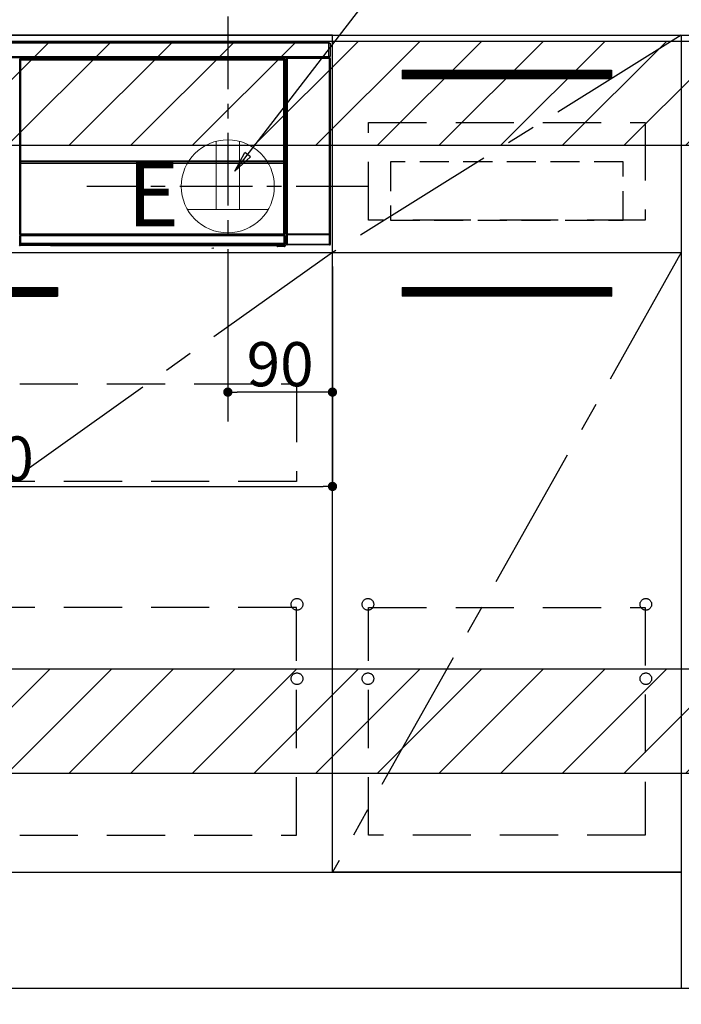
# Model space of a CAD drawing. Extents: x 27948 to 54421, y -11021 to -2151.
# Drawn here: x 44177 to 44746, y -8958 to -8111 of the extents above; entities that cross this region are included whole.
import ezdxf

# ---------------------------------------------------------------- set-up
doc = ezdxf.new("R2010")
doc.units = 0
doc.header["$LTSCALE"] = 50
doc.header["$MEASUREMENT"] = 0
doc.linetypes.add('CENTER', pattern=[2, 1.25, -0.25, 0.25, -0.25])
doc.linetypes.add('HIDDEN', pattern=[0.375, 0.25, -0.125])
doc.layers.get('0').update_dxf_attribs({"linetype": 'CONTINUOUS'})
doc.layers.get('DEFPOINTS').update_dxf_attribs({"color": 146, "linetype": 'CONTINUOUS'})
for name, color, linetype in [('111-壁仕上', 3, 'CONTINUOUS'), ('120-キャビネット（外）', 7, 'CONTINUOUS'), ('121-キャビネット（中）', 253, 'HIDDEN'), ('122-扉', 6, 'CONTINUOUS'), ('123-扉向き', 231, 'CENTER'), ('126-甲板', 2, 'CONTINUOUS'), ('150-機器', 8, 'CONTINUOUS'), ('160-文字', 254, 'CONTINUOUS'), ('166-寸法B', 11, 'CONTINUOUS'), ('180-補助', 161, 'CONTINUOUS')]:
    doc.layers.add(name, color=color, linetype=linetype)
doc.styles.add('KH001', font='txt')
doc.styles.add('ＭＳ ゴシック', font='txt', dxfattribs={"height": 10})
doc.dimstyles.new('KH1xx015', dxfattribs={"dimscale": 10, "dimtxt": 3.8, "dimasz": 0.8, "dimexe": 0.3, "dimexo": 1.2, "dimgap": 0.5, "dimtad": 3, "dimdec": 1, "dimdsep": 46, "dimlunit": 6, "dimtxsty": 'KH001', "dimblk": 'DOT', "dimcen": 1, "dimdle": 1, "dimclrd": 256, "dimclre": 256, "dimclrt": 256, "dimadec": 0, "dimazin": 0, "dimtfac": 1, "dimtdec": 1, "dimtix": 1, "dimtmove": 2, "dimatfit": 3, "dimldrblk": 'CLOSEDBLANK', "dimfxl": 1, "dimtolj": 1, "dimtzin": 0, "dimlwd": -1, "dimlwe": -1, "dimarcsym": 0})
doc.dimstyles.new('KH1xx030', dxfattribs={"dimscale": 30, "dimtxt": 2, "dimasz": 0.6, "dimexe": 0.3, "dimexo": 1.2, "dimgap": 0.5, "dimtad": 3, "dimdec": 1, "dimdsep": 46, "dimlunit": 6, "dimtxsty": 'KH001', "dimblk": 'DOT', "dimcen": 1, "dimdle": 1, "dimclrd": 256, "dimclre": 256, "dimclrt": 256, "dimadec": 0, "dimazin": 0, "dimtfac": 1, "dimtdec": 1, "dimtix": 1, "dimtmove": 2, "dimatfit": 3, "dimldrblk": 'CLOSEDBLANK', "dimfxl": 1, "dimtolj": 1, "dimtzin": 0, "dimlwd": -1, "dimlwe": -1, "dimarcsym": 0})

# ---------------------------------------------------------------- blocks, each defined once
blk = doc.blocks.new('_Dot')
at = {"color": 0, "linetype": 'ByBlock', "lineweight": -2}
blk.add_line((-0.5, 0), (-1, 0), dxfattribs=at)
at = {"color": 0, "linetype": 'ByBlock', "const_width": 0.5}
blk.add_lwpolyline([(-0.25, 0, 1), (0.25, 0, 1)], format="xyb", close=True, dxfattribs=at)
blk = doc.blocks.new('*D161')
at = {"layer": '166-寸法B', "transparency": 16777216}
for p, q in [((43677.31, -8980.29), (43677.31, -9463.29)), ((46115.31, -8980.29), (46115.31, -9463.29)), ((46097.31, -9454.29), (43695.31, -9454.29))]:
    blk.add_line(p, q, dxfattribs=at)
at = {"layer": 'DEFPOINTS', "color": 0, "transparency": 16777216}
for p in [(43677.31, -8944.29), (46115.31, -8944.29), (43677.31, -9454.29)]:
    blk.add_point(p, dxfattribs=at)
at = {"layer": '166-寸法B', "transparency": 16777216, "xscale": 18, "yscale": 18, "zscale": 18, "rotation": 180}
blk.add_blockref('_Dot', (43677.31, -9454.29), dxfattribs=at)
at = {"layer": '166-寸法B', "transparency": 16777216, "xscale": 18, "yscale": 18, "zscale": 18}
blk.add_blockref('_Dot', (46115.31, -9454.29), dxfattribs=at)
at = {"layer": '166-寸法B', "transparency": 16777216, "insert": (44896.31, -9405.49), "char_height": 60, "attachment_point": 5, "style": 'KH001'}
blk.add_mtext('\\A1;2,438', dxfattribs=at)
blk = doc.blocks.new('_ClosedBlank')
at = {"color": 0, "linetype": 'ByBlock', "lineweight": -2}
for p, q in [((-1, 0.167), (0, 0)), ((-1, 0.167), (-1, -0.167)), ((0, 0), (-1, -0.167))]:
    blk.add_line(p, q, dxfattribs=at)
blk = doc.blocks.new('*D184')
at = {"layer": 'DEFPOINTS', "transparency": 16777216}
for p, q in [((44356.31, -8323.29), (44356.31, -8434.26)), ((44446.31, -8323.29), (44446.31, -8434.26)), ((44438.31, -8431.26), (44364.31, -8431.26))]:
    blk.add_line(p, q, dxfattribs=at)
at = {"layer": 'DEFPOINTS', "color": 0, "transparency": 16777216}
for p in [(44356.31, -8311.29), (44446.31, -8311.29), (44356.31, -8431.26)]:
    blk.add_point(p, dxfattribs=at)
at = {"layer": 'DEFPOINTS', "transparency": 16777216, "xscale": 8, "yscale": 8, "zscale": 8, "rotation": 180}
blk.add_blockref('_Dot', (44356.31, -8431.26), dxfattribs=at)
at = {"layer": 'DEFPOINTS', "transparency": 16777216, "xscale": 8, "yscale": 8, "zscale": 8}
blk.add_blockref('_Dot', (44446.31, -8431.26), dxfattribs=at)
at = {"layer": 'DEFPOINTS', "transparency": 16777216, "insert": (44401.31, -8407.26), "char_height": 38, "attachment_point": 5, "style": 'KH001'}
blk.add_mtext('\\A1;90', dxfattribs=at)
blk = doc.blocks.new('*D185')
at = {"layer": 'DEFPOINTS', "transparency": 16777216}
for p, q in [((43846.31, -8323.29), (43846.31, -8515.37)), ((44446.31, -8323.29), (44446.31, -8515.37)), ((43854.31, -8512.37), (44438.31, -8512.37))]:
    blk.add_line(p, q, dxfattribs=at)
at = {"layer": 'DEFPOINTS', "color": 0, "transparency": 16777216}
for p in [(43846.31, -8311.29), (44446.31, -8311.29), (44446.31, -8512.37)]:
    blk.add_point(p, dxfattribs=at)
at = {"layer": 'DEFPOINTS', "transparency": 16777216, "xscale": 8, "yscale": 8, "zscale": 8, "rotation": 180}
blk.add_blockref('_Dot', (43846.31, -8512.37), dxfattribs=at)
at = {"layer": 'DEFPOINTS', "transparency": 16777216, "xscale": 8, "yscale": 8, "zscale": 8}
blk.add_blockref('_Dot', (44446.31, -8512.37), dxfattribs=at)
at = {"layer": 'DEFPOINTS', "transparency": 16777216, "insert": (44146.31, -8488.37), "char_height": 38, "attachment_point": 5, "style": 'KH001'}
blk.add_mtext('\\A1;600', dxfattribs=at)
blk = doc.blocks.new('HT-F6S_S')
at = {"layer": '150-機器', "color": 13, "linetype": 'Continuous'}
for p, q in [((-296.8, -45.78), (296.8, -45.78)), ((296.8, -46.88), (-296.8, -46.88)), ((296.8, -45.78), (296.8, -46.88)), ((296.8, -46.88), (296.8, -46.98)), ((296.8, -46.98), (296.9, -46.98)), ((296.9, -58.28), (296.9, -46.98)), ((296.9, -46.98), (298, -46.98)), ((298, -46.98), (298, -58.28)), ((-296.8, -58.38), (296.8, -58.38)), ((296.9, -58.28), (296.8, -58.28)), ((296.8, -58.28), (296.8, -58.38)), ((296.8, -58.38), (296.8, -59.48)), ((298, -58.28), (296.9, -58.28)), ((297.14, -58.28), (297.14, -59.56)), ((297.31, -59.54), (297.31, -58.28)), ((297.37, -58.28), (297.37, -59.48)), ((296.8, -59.48), (-296.8, -59.48)), ((31.09, -61.19), (30.86, -60.96)), ((31.09, -152.19), (31.09, -61.19)), ((31.09, -61.19), (31.17, -61.19)), ((31.17, -61.27), (31.17, -211.5)), ((31.29, -61.39), (31.17, -61.27)), ((31.29, -147.43), (31.29, -61.39)), ((31.29, -61.39), (31.79, -61.39)), ((31.36, -60.46), (31.59, -60.69)), ((31.36, -60.46), (258.74, -60.46)), ((31.59, -60.69), (258.51, -60.69)), ((31.59, -60.69), (31.59, -60.77)), ((31.67, -60.77), (31.79, -60.89)), ((258.43, -60.77), (31.67, -60.77)), ((31.79, -61.39), (31.79, -60.89)), ((31.79, -60.89), (258.31, -60.89)), ((258.31, -61.39), (31.79, -61.39)), ((31.79, -61.39), (31.79, -147.43)), ((258.31, -60.89), (258.43, -60.77)), ((258.31, -61.39), (258.31, -60.89)), ((258.31, -147.43), (258.31, -61.39)), ((258.31, -61.39), (258.81, -61.39)), ((258.51, -60.69), (258.74, -60.46)), ((258.51, -60.69), (258.51, -60.77)), ((258.93, -61.27), (258.81, -61.39)), ((258.81, -61.39), (258.81, -147.43)), ((259.01, -61.19), (258.93, -61.19)), ((258.93, -61.27), (258.93, -75.9)), ((259.24, -60.96), (259.01, -61.19)), ((259.01, -61.19), (259.01, -73.91)), ((259.16, -74.06), (259.16, -67.6)), ((260.33, -67.6), (259.16, -67.6)), ((259.24, -62.01), (259.17, -62.08)), ((259.17, -62.08), (259.17, -66.48)), ((260.33, -63.7), (259.17, -63.7)), ((259.17, -65.1), (260.33, -65.1)), ((260.33, -66.3), (259.17, -66.3)), ((259.17, -66.48), (259.27, -66.59)), ((259.17, -67.1), (259.27, -67)), ((259.17, -67.1), (260.33, -67.1)), ((259.24, -60.96), (259.24, -62.01)), ((259.27, -67), (259.27, -66.59)), ((260.33, -66.9), (259.27, -66.9)), ((259.27, -67), (260.33, -67)), ((260.5, -60.14), (260.33, -59.98)), ((260.33, -59.98), (260.33, -90.43)), ((260.5, -210.75), (260.5, -60.14)), ((260.5, -60.14), (261, -60.14)), ((260.83, -59.48), (260.92, -59.56)), ((260.92, -59.48), (260.92, -59.56)), ((260.92, -59.56), (261, -59.64)), ((261, -59.64), (261, -60.14)), ((261, -59.64), (297.5, -59.64)), ((261, -60.14), (261, -210.75)), ((297.5, -60.14), (261, -60.14)), ((261.42, -59.57), (261.42, -59.48)), ((261.42, -59.57), (261.92, -59.57)), ((261.92, -59.57), (261.92, -59.48)), ((262.42, -59.56), (262.41, -59.48)), ((262.42, -59.56), (262.42, -59.48)), ((263.25, -59.53), (263.15, -59.48)), ((265.75, -59.53), (263.25, -59.53)), ((265.75, -59.48), (265.75, -59.53)), ((272.75, -59.53), (272.75, -59.48)), ((275.25, -59.53), (272.75, -59.53)), ((275.35, -59.48), (275.25, -59.53)), ((283.83, -59.49), (284.06, -59.6)), ((285.06, -59.61), (285.09, -59.61)), ((286.09, -59.6), (286.2, -59.55)), ((286.2, -59.48), (286.2, -59.55)), ((290.2, -59.55), (290.2, -59.48)), ((290.2, -59.55), (290.31, -59.6)), ((291.31, -59.61), (291.34, -59.61)), ((292.34, -59.6), (292.57, -59.49)), ((295.37, -59.48), (295.45, -59.57)), ((295.45, -59.57), (295.45, -59.48)), ((295.45, -59.57), (296.15, -59.57)), ((296.15, -59.57), (296.15, -59.48)), ((297.31, -59.54), (297.37, -59.48)), ((297.67, -59.48), (297.37, -59.48)), ((297.5, -59.64), (297.67, -59.48)), ((297.5, -60.14), (297.5, -59.64)), ((297.5, -210.75), (297.5, -60.14)), ((297.5, -60.14), (298, -60.14)), ((298.17, -59.98), (298, -60.14)), ((298, -60.14), (298, -210.75)), ((298.17, -219.91), (298.17, -59.98)), ((259.01, -73.91), (258.93, -73.91)), ((259.16, -74.57), (258.93, -74.57)), ((258.93, -74.59), (259.16, -74.59)), ((259.1, -76.07), (258.93, -75.9)), ((259.01, -73.91), (259.16, -74.06)), ((259.1, -76.07), (259.1, -94.33)), ((260.33, -76.07), (259.1, -76.07)), ((259.16, -74.07), (259.16, -74.06)), ((259.16, -74.07), (259.66, -74.07)), ((259.17, -74.56), (259.16, -74.57)), ((259.16, -74.57), (259.16, -74.57)), ((259.16, -75.59), (259.16, -74.57)), ((259.16, -75.59), (259.66, -75.59)), ((259.2, -74.53), (259.17, -74.56)), ((259.25, -74.48), (259.2, -74.53)), ((259.31, -74.42), (259.25, -74.48)), ((259.38, -74.34), (259.31, -74.42)), ((259.47, -74.26), (259.38, -74.34)), ((259.56, -74.16), (259.47, -74.26)), ((259.66, -74.07), (259.56, -74.16)), ((259.66, -74.07), (259.66, -75.59)), ((259.66, -75.59), (259.66, -76.07)), ((259.66, -75.59), (260.33, -75.59)), ((258.93, -94.5), (259.1, -94.33)), ((258.93, -94.5), (258.93, -211)), ((260.33, -95.81), (258.93, -95.81)), ((258.93, -95.83), (260.33, -95.83)), ((258.93, -96.49), (259.01, -96.49)), ((259.16, -96.34), (259.01, -96.49)), ((259.01, -96.49), (259.01, -152.19)), ((259.1, -94.33), (260.33, -94.33)), ((259.16, -96.34), (259.16, -96.33)), ((260.33, -96.33), (259.16, -96.33)), ((259.16, -218.3), (259.16, -96.34)), ((260.33, -95.82), (260.33, -94.33)), ((31.09, -211.54), (31.09, -152.19)), ((31.09, -152.19), (31.17, -152.19)), ((31.29, -148.01), (31.29, -147.43)), ((31.79, -147.43), (31.29, -147.43)), ((31.79, -148.01), (31.29, -148.01)), ((31.34, -150.27), (31.31, -149.01)), ((31.31, -149.01), (31.31, -149.01)), ((31.84, -150.27), (31.34, -150.27)), ((31.34, -211.33), (31.34, -150.27)), ((31.79, -147.43), (31.79, -148.01)), ((31.79, -148.01), (258.31, -148.01)), ((31.81, -148.67), (31.81, -148.51)), ((31.81, -148.51), (258.29, -148.51)), ((31.81, -148.51), (31.81, -148.51)), ((258.29, -148.51), (31.81, -148.51)), ((31.81, -148.67), (31.84, -149.93)), ((258.29, -148.67), (31.81, -148.67)), ((31.84, -149.93), (31.84, -150.27)), ((31.84, -149.93), (258.27, -149.93)), ((258.27, -150.27), (31.84, -150.27)), ((31.84, -150.27), (31.84, -210.83)), ((258.27, -149.93), (258.29, -148.67)), ((258.27, -149.93), (258.27, -150.27)), ((258.27, -210.83), (258.27, -150.27)), ((258.76, -150.27), (258.27, -150.27)), ((258.29, -148.67), (258.29, -148.51)), ((258.29, -148.51), (258.29, -148.51)), ((258.31, -148.01), (258.31, -147.43)), ((258.81, -147.43), (258.31, -147.43)), ((258.81, -148.01), (258.31, -148.01)), ((258.79, -149.01), (258.76, -150.27)), ((258.76, -150.27), (258.76, -210.83)), ((258.79, -149.01), (258.79, -149.01)), ((258.81, -147.43), (258.81, -148.01)), ((258.93, -152.19), (259.01, -152.19)), ((259.01, -152.19), (259.01, -211.54)), ((260.33, -170.46), (260.33, -219.91)), ((31.59, -211.54), (31.09, -211.54)), ((31.34, -211.33), (31.17, -211.5)), ((258.43, -211.5), (31.17, -211.5)), ((31.34, -211.33), (31.35, -211.32)), ((258.27, -211.33), (31.34, -211.33)), ((31.35, -211.32), (31.38, -211.29)), ((31.38, -211.29), (31.42, -211.25)), ((31.42, -211.25), (31.48, -211.18)), ((31.48, -211.18), (31.56, -211.11)), ((31.56, -211.11), (31.65, -211.02)), ((31.59, -211.5), (31.59, -211.54)), ((31.59, -211.54), (258.51, -211.54)), ((31.65, -211.02), (31.74, -210.93)), ((31.74, -210.93), (31.84, -210.83)), ((31.84, -210.83), (258.27, -210.83)), ((258.27, -210.83), (258.76, -210.83)), ((258.27, -211.33), (258.27, -210.83)), ((258.43, -211.5), (258.27, -211.33)), ((258.51, -211.54), (258.51, -211.49)), ((259.01, -211.54), (258.51, -211.54)), ((258.76, -210.83), (258.93, -211)), ((260.44, -210.81), (260.5, -210.75)), ((260.5, -210.75), (261, -210.75)), ((261, -211.25), (260.94, -211.31)), ((260.94, -211.31), (297.56, -211.31)), ((261, -210.75), (297.5, -210.75)), ((261, -211.25), (261, -210.75)), ((297.5, -211.25), (261, -211.25)), ((297.5, -210.75), (297.5, -211.25)), ((297.5, -210.75), (298, -210.75)), ((297.56, -211.31), (297.5, -211.25)), ((298, -210.75), (298.06, -210.81)), ((30.84, -220.49), (31.2, -220.13)), ((31.15, -212.54), (31.11, -212.54)), ((31.15, -219.32), (31.15, -212.54)), ((31.65, -212.54), (31.15, -212.54)), ((31.2, -219.37), (31.15, -219.32)), ((31.2, -220.13), (31.2, -219.37)), ((31.2, -219.37), (31.7, -219.37)), ((31.2, -220.13), (31.7, -220.13)), ((31.61, -212.04), (31.65, -212.04)), ((31.65, -212.04), (31.65, -212.54)), ((31.65, -212.04), (258.45, -212.04)), ((31.65, -212.54), (31.65, -218.83)), ((258.45, -212.54), (31.65, -212.54)), ((31.66, -218.83), (31.65, -218.83)), ((31.66, -218.83), (31.7, -218.87)), ((31.66, -218.83), (258.44, -218.83)), ((31.7, -219.37), (31.7, -218.87)), ((31.7, -218.87), (258.4, -218.87)), ((258.4, -219.37), (31.7, -219.37)), ((31.7, -219.37), (31.7, -220.13)), ((31.7, -220.13), (258.4, -220.13)), ((31.7, -220.63), (31.7, -220.13)), ((258.4, -218.87), (258.44, -218.83)), ((258.4, -219.37), (258.4, -218.87)), ((258.4, -220.13), (258.4, -219.37)), ((258.4, -219.37), (258.9, -219.37)), ((258.4, -220.13), (258.9, -220.13)), ((258.4, -220.63), (258.4, -220.13)), ((258.45, -218.83), (258.44, -218.83)), ((258.45, -212.04), (258.45, -212.54)), ((258.45, -212.04), (258.49, -212.04)), ((258.45, -218.83), (258.45, -212.54)), ((258.95, -212.54), (258.45, -212.54)), ((258.95, -219.32), (258.9, -219.37)), ((258.9, -219.37), (258.9, -220.13)), ((258.9, -220.13), (259.23, -220.46)), ((258.95, -212.54), (258.95, -219.32)), ((258.99, -212.54), (258.95, -212.54)), ((259.16, -218.3), (260.33, -218.3)), ((259.17, -218.8), (259.27, -218.9)), ((260.33, -218.8), (259.17, -218.8)), ((259.27, -221.3), (259.27, -218.9)), ((260.33, -218.9), (259.27, -218.9)), ((260.33, -219.91), (260.43, -219.82)), ((260.93, -211.81), (260.43, -211.81)), ((260.43, -219.82), (260.43, -211.81)), ((260.93, -219.82), (260.43, -219.82)), ((297.57, -211.81), (260.93, -211.81)), ((260.93, -211.81), (260.93, -219.82)), ((260.93, -219.82), (260.93, -220.32)), ((260.93, -219.82), (297.57, -219.82)), ((298.07, -211.81), (297.57, -211.81)), ((297.57, -219.82), (297.57, -211.81)), ((297.57, -220.32), (297.57, -219.82)), ((298.07, -219.82), (297.57, -219.82)), ((298.07, -211.81), (298.07, -219.82)), ((298.07, -219.82), (298.17, -219.91)), ((31.7, -220.63), (31.34, -220.99)), ((57.4, -220.99), (31.34, -220.99)), ((258.4, -220.63), (31.7, -220.63)), ((57.4, -220.99), (57.4, -221)), ((57.4, -221), (252.27, -221)), ((74.03, -220.71), (74.02, -220.94)), ((74.02, -220.94), (231.88, -220.94)), ((231.87, -220.71), (74.03, -220.71)), ((196.31, -223.11), (198.05, -222.92)), ((231.88, -220.94), (231.87, -220.71)), ((252.27, -221.3), (252.27, -220.96)), ((252.77, -221.3), (252.27, -221.3)), ((252.77, -220.95), (258.72, -220.95)), ((252.77, -220.95), (252.77, -221.3)), ((252.77, -221.3), (252.77, -221.8)), ((252.77, -221.3), (258.73, -221.3)), ((258.73, -221.8), (252.77, -221.8)), ((258.72, -220.95), (258.4, -220.63)), ((258.72, -220.95), (258.73, -220.95)), ((258.73, -221.3), (258.73, -220.95)), ((258.73, -221.8), (258.73, -221.3)), ((259.23, -221.3), (258.73, -221.3)), ((258.77, -221.8), (258.73, -221.8)), ((259.23, -220.46), (259.23, -221.3)), ((259.23, -221.3), (259.27, -221.3)), ((260.93, -220.32), (260.83, -220.41)), ((297.67, -220.41), (260.83, -220.41)), ((297.57, -220.32), (260.93, -220.32)), ((297.67, -220.41), (297.57, -220.32))]:
    blk.add_line(p, q, dxfattribs=at)
for points in [[(31.36, -60.46), (31.3, -60.47), (31.24, -60.48), (31.18, -60.5), (31.12, -60.52), (31.07, -60.56), (31.02, -60.6), (30.98, -60.64), (30.94, -60.69), (30.91, -60.75), (30.89, -60.81), (30.87, -60.87), (30.86, -60.93), (30.86, -60.96)], [(31.67, -60.77), (31.61, -60.77), (31.55, -60.78), (31.49, -60.8), (31.43, -60.83), (31.38, -60.86), (31.33, -60.9), (31.29, -60.95), (31.25, -61), (31.22, -61.05), (31.19, -61.11), (31.18, -61.17), (31.17, -61.23), (31.17, -61.27)], [(258.93, -61.27), (258.93, -61.21), (258.92, -61.15), (258.9, -61.09), (258.87, -61.03), (258.84, -60.98), (258.8, -60.93), (258.75, -60.89), (258.7, -60.85), (258.65, -60.82), (258.59, -60.79), (258.53, -60.78), (258.47, -60.77), (258.43, -60.77)], [(259.24, -60.96), (259.23, -60.9), (259.22, -60.84), (259.2, -60.78), (259.18, -60.72), (259.14, -60.67), (259.1, -60.62), (259.06, -60.58), (259.01, -60.54), (258.95, -60.51), (258.89, -60.49), (258.83, -60.47), (258.77, -60.46), (258.74, -60.46)], [(259.17, -67.1), (259.17, -67.11), (259.17, -67.12), (259.16, -67.14), (259.16, -67.17), (259.16, -67.2), (259.16, -67.24), (259.16, -67.29), (259.16, -67.34), (259.16, -67.4), (259.16, -67.45), (259.16, -67.51), (259.16, -67.58), (259.16, -67.6)], [(260.83, -59.48), (260.77, -59.49), (260.71, -59.5), (260.65, -59.52), (260.59, -59.54), (260.54, -59.58), (260.49, -59.62), (260.45, -59.66), (260.41, -59.71), (260.38, -59.77), (260.36, -59.82), (260.34, -59.88), (260.34, -59.95), (260.33, -59.98)], [(265.75, -59.53), (265.78, -59.54), (265.86, -59.54), (265.99, -59.54), (266.18, -59.55), (266.41, -59.55), (266.69, -59.55), (267.01, -59.56), (267.36, -59.56), (267.74, -59.56), (268.15, -59.56), (268.57, -59.56), (269, -59.56), (269.44, -59.56), (269.87, -59.56), (270.3, -59.56), (270.71, -59.56), (271.09, -59.56), (271.45, -59.56), (271.77, -59.55), (272.05, -59.55), (272.29, -59.55), (272.49, -59.55), (272.63, -59.54), (272.71, -59.54), (272.75, -59.53), (272.75, -59.53)], [(283.83, -59.49), (283.82, -59.49), (283.8, -59.49), (283.76, -59.49), (283.7, -59.49), (283.63, -59.48), (283.55, -59.48), (283.46, -59.48), (283.36, -59.48), (283.25, -59.48), (283.13, -59.48), (283.01, -59.48), (282.89, -59.48), (282.83, -59.48)], [(284.06, -59.6), (284.07, -59.6), (284.1, -59.61), (284.14, -59.61), (284.19, -59.61), (284.26, -59.61), (284.34, -59.61), (284.43, -59.61), (284.53, -59.61), (284.64, -59.61), (284.76, -59.61), (284.88, -59.61), (285.01, -59.61), (285.06, -59.61)], [(285.09, -59.61), (285.22, -59.61), (285.34, -59.61), (285.46, -59.61), (285.57, -59.61), (285.68, -59.61), (285.78, -59.61), (285.86, -59.61), (285.94, -59.61), (286, -59.61), (286.04, -59.61), (286.08, -59.61), (286.09, -59.6), (286.09, -59.6)], [(286.2, -59.55), (286.21, -59.55), (286.25, -59.56), (286.33, -59.56), (286.43, -59.56), (286.56, -59.56), (286.71, -59.56), (286.89, -59.56), (287.09, -59.57), (287.31, -59.57), (287.54, -59.57), (287.78, -59.57), (288.02, -59.57), (288.27, -59.57), (288.52, -59.57), (288.77, -59.57), (289, -59.57), (289.22, -59.57), (289.43, -59.56), (289.62, -59.56), (289.78, -59.56), (289.92, -59.56), (290.04, -59.56), (290.12, -59.56), (290.17, -59.55), (290.2, -59.55), (290.2, -59.55)], [(290.31, -59.6), (290.32, -59.6), (290.34, -59.61), (290.38, -59.61), (290.44, -59.61), (290.5, -59.61), (290.59, -59.61), (290.68, -59.61), (290.78, -59.61), (290.89, -59.61), (291.01, -59.61), (291.13, -59.61), (291.25, -59.61), (291.31, -59.61)], [(291.34, -59.61), (291.46, -59.61), (291.59, -59.61), (291.71, -59.61), (291.82, -59.61), (291.92, -59.61), (292.02, -59.61), (292.11, -59.61), (292.18, -59.61), (292.24, -59.61), (292.29, -59.61), (292.32, -59.61), (292.34, -59.6), (292.34, -59.6)], [(293.57, -59.48), (293.44, -59.48), (293.32, -59.48), (293.2, -59.48), (293.09, -59.48), (292.98, -59.48), (292.89, -59.48), (292.8, -59.48), (292.73, -59.49), (292.66, -59.49), (292.62, -59.49), (292.59, -59.49), (292.57, -59.49), (292.57, -59.49)], [(296.15, -59.57), (296.27, -59.57), (296.39, -59.57), (296.51, -59.57), (296.63, -59.57), (296.73, -59.57), (296.83, -59.57), (296.91, -59.57), (296.99, -59.56), (297.05, -59.56), (297.09, -59.56), (297.13, -59.56), (297.14, -59.56)], [(297.14, -59.56), (297.31, -59.54)], [(298.17, -59.98), (298.16, -59.92), (298.15, -59.86), (298.13, -59.8), (298.1, -59.74), (298.07, -59.69), (298.03, -59.64), (297.99, -59.6), (297.94, -59.56), (297.88, -59.53), (297.82, -59.51), (297.76, -59.49), (297.7, -59.48), (297.67, -59.48)], [(258.93, -74.49), (258.98, -74.45), (259.03, -74.41), (259.06, -74.36), (259.1, -74.3), (259.12, -74.25), (259.14, -74.19), (259.16, -74.13), (259.16, -74.07)], [(259.16, -96.33), (259.15, -96.27), (259.14, -96.21), (259.12, -96.15), (259.1, -96.09), (259.06, -96.04), (259.02, -95.99), (258.98, -95.95), (258.93, -95.91)], [(31.29, -148.01), (31.29, -148.13), (31.29, -148.26), (31.29, -148.37), (31.29, -148.49), (31.29, -148.59), (31.3, -148.69), (31.3, -148.78), (31.3, -148.85), (31.3, -148.91), (31.3, -148.96), (31.31, -148.99), (31.31, -149.01), (31.31, -149.01)], [(31.79, -148.01), (31.79, -148.07), (31.79, -148.13), (31.79, -148.19), (31.79, -148.25), (31.79, -148.3), (31.8, -148.35), (31.8, -148.39), (31.8, -148.43), (31.8, -148.46), (31.8, -148.48), (31.81, -148.5), (31.81, -148.51), (31.81, -148.51)], [(258.29, -148.51), (258.29, -148.5), (258.3, -148.49), (258.3, -148.47), (258.3, -148.44), (258.3, -148.41), (258.3, -148.37), (258.3, -148.32), (258.31, -148.27), (258.31, -148.22), (258.31, -148.16), (258.31, -148.1), (258.31, -148.04), (258.31, -148.01)], [(258.79, -149.01), (258.79, -149), (258.8, -148.97), (258.8, -148.93), (258.8, -148.88), (258.8, -148.81), (258.8, -148.73), (258.8, -148.64), (258.81, -148.53), (258.81, -148.42), (258.81, -148.31), (258.81, -148.19), (258.81, -148.06), (258.81, -148.01)], [(31.09, -211.54), (31.09, -211.66), (31.09, -211.79), (31.1, -211.91), (31.1, -212.02), (31.1, -212.12), (31.1, -212.22), (31.1, -212.31), (31.1, -212.38), (31.1, -212.44), (31.11, -212.49), (31.11, -212.52), (31.11, -212.54), (31.11, -212.54)], [(31.59, -211.54), (31.59, -211.6), (31.59, -211.66), (31.6, -211.72), (31.6, -211.78), (31.6, -211.83), (31.6, -211.88), (31.6, -211.92), (31.6, -211.96), (31.6, -211.99), (31.61, -212.01), (31.61, -212.03), (31.61, -212.04), (31.61, -212.04)], [(258.43, -211.5), (258.49, -211.5), (258.55, -211.48), (258.61, -211.47), (258.67, -211.44), (258.72, -211.41), (258.77, -211.37), (258.81, -211.32), (258.85, -211.27), (258.88, -211.22), (258.91, -211.16), (258.92, -211.1), (258.93, -211.04), (258.93, -211)], [(258.49, -212.04), (258.49, -212.04), (258.49, -212.02), (258.49, -212), (258.5, -211.98), (258.5, -211.95), (258.5, -211.91), (258.5, -211.86), (258.5, -211.81), (258.5, -211.76), (258.51, -211.7), (258.51, -211.64), (258.51, -211.58), (258.51, -211.54)], [(258.99, -212.54), (258.99, -212.53), (258.99, -212.51), (258.99, -212.47), (259, -212.42), (259, -212.35), (259, -212.27), (259, -212.18), (259, -212.08), (259, -211.97), (259, -211.85), (259.01, -211.73), (259.01, -211.61), (259.01, -211.54)], [(260.44, -210.81), (260.44, -210.82), (260.44, -210.84), (260.44, -210.88), (260.44, -210.93), (260.43, -211), (260.43, -211.08), (260.43, -211.17), (260.43, -211.27), (260.43, -211.38), (260.43, -211.5), (260.43, -211.62), (260.43, -211.75), (260.43, -211.81)], [(260.94, -211.31), (260.94, -211.31), (260.94, -211.32), (260.94, -211.34), (260.94, -211.37), (260.93, -211.4), (260.93, -211.44), (260.93, -211.49), (260.93, -211.54), (260.93, -211.6), (260.93, -211.65), (260.93, -211.71), (260.93, -211.78), (260.93, -211.81)], [(297.57, -211.81), (297.57, -211.74), (297.57, -211.68), (297.57, -211.62), (297.57, -211.57), (297.57, -211.51), (297.57, -211.47), (297.57, -211.42), (297.56, -211.39), (297.56, -211.36), (297.56, -211.33), (297.56, -211.32), (297.56, -211.31), (297.56, -211.31)], [(298.07, -211.81), (298.07, -211.68), (298.07, -211.56), (298.07, -211.44), (298.07, -211.33), (298.07, -211.22), (298.07, -211.13), (298.07, -211.04), (298.06, -210.97), (298.06, -210.91), (298.06, -210.86), (298.06, -210.83), (298.06, -210.81), (298.06, -210.81)], [(31.65, -218.83), (31.59, -218.84), (31.53, -218.85), (31.47, -218.87), (31.41, -218.9), (31.36, -218.93), (31.31, -218.97), (31.27, -219.01), (31.23, -219.06), (31.2, -219.12), (31.18, -219.18), (31.16, -219.24), (31.15, -219.3), (31.15, -219.32)], [(258.95, -219.32), (258.94, -219.26), (258.93, -219.2), (258.91, -219.14), (258.88, -219.09), (258.85, -219.04), (258.81, -218.99), (258.76, -218.95), (258.71, -218.91), (258.66, -218.88), (258.6, -218.86), (258.54, -218.84), (258.47, -218.83), (258.45, -218.83)], [(259.16, -218.3), (259.16, -218.36), (259.16, -218.42), (259.16, -218.48), (259.16, -218.54), (259.16, -218.59), (259.16, -218.64), (259.16, -218.68), (259.16, -218.72), (259.16, -218.75), (259.17, -218.77), (259.17, -218.79), (259.17, -218.8), (259.17, -218.8)], [(260.33, -219.91), (260.34, -219.98), (260.35, -220.04), (260.37, -220.1), (260.4, -220.15), (260.43, -220.21), (260.47, -220.25), (260.51, -220.3), (260.56, -220.33), (260.62, -220.36), (260.68, -220.39), (260.74, -220.4), (260.8, -220.41), (260.83, -220.41)], [(297.67, -220.41), (297.73, -220.41), (297.79, -220.4), (297.85, -220.38), (297.91, -220.35), (297.96, -220.32), (298.01, -220.28), (298.05, -220.23), (298.09, -220.18), (298.12, -220.13), (298.14, -220.07), (298.16, -220.01), (298.16, -219.95), (298.17, -219.91)], [(30.84, -220.49), (30.84, -220.55), (30.85, -220.62), (30.87, -220.67), (30.9, -220.73), (30.93, -220.78), (30.97, -220.83), (31.02, -220.88), (31.07, -220.91), (31.12, -220.94), (31.18, -220.97), (31.24, -220.98), (31.3, -220.99), (31.34, -220.99)], [(252.77, -220.95), (252.71, -220.95), (252.65, -220.95), (252.59, -220.95), (252.53, -220.95), (252.48, -220.95), (252.43, -220.95), (252.39, -220.95), (252.35, -220.95), (252.32, -220.95), (252.3, -220.95), (252.28, -220.95), (252.27, -220.96), (252.27, -220.96)], [(258.73, -220.95), (258.79, -220.94), (258.85, -220.93), (258.91, -220.91), (258.97, -220.88), (259.02, -220.85), (259.07, -220.81), (259.11, -220.76), (259.15, -220.71), (259.18, -220.66), (259.2, -220.6), (259.22, -220.54), (259.23, -220.48), (259.23, -220.46)], [(258.77, -221.8), (258.83, -221.8), (258.89, -221.78), (258.95, -221.77), (259.01, -221.74), (259.06, -221.71), (259.11, -221.67), (259.16, -221.62), (259.19, -221.57), (259.22, -221.52), (259.25, -221.46), (259.26, -221.4), (259.27, -221.34), (259.27, -221.3)]]:
    blk.add_lwpolyline(points, dxfattribs=at)
for centre, radius, start, end in [((31.59, -61.19), 0.5, 90.02082, 179.97961), ((31.79, -61.39), 0.5, 90.02082, 179.97961), ((258.31, -61.39), 0.5, 0.02325, 89.97761), ((258.51, -61.19), 0.5, 0.01839, 89.98246), ((261, -60.14), 0.5, 90.00759, 179.99113), ((261.29, -44.94), 14.63, 268.52497, 270.48381), ((262.05, -45.24), 14.33, 269.50017, 271.49959), ((297.5, -60.14), 0.5, 0.00693, 89.99435), ((258.51, -73.91), 0.5, 328.23386, 359.98596), ((259.66, -75.59), 0.5, 180, 252.77268), ((258.51, -96.49), 0.5, 0.01404, 31.76614), ((31.81, -149.01), 0.5, 90.02125, 179.98003), ((31.81, -149.01), 0.5, 90.01935, 179.98022), ((31.75, -149.11), 0.452, 82.4823, 167.0985), ((31.78, -150.37), 0.452, 82.48137, 167.09943), ((258.32, -150.37), 0.452, 12.90287, 97.51754), ((258.29, -149.01), 0.5, 0.01797, 89.97862), ((258.29, -149.01), 0.5, 0.01796, 89.98033), ((258.35, -149.11), 0.452, 12.89521, 97.52199), ((258.26, -210.83), 0.5, 270.02111, 359.97719), ((260.94, -210.81), 0.5, 180.00349, 269.9931), ((261, -210.75), 0.5, 180.00717, 269.99454), ((297.5, -210.75), 0.5, 270, 359.99477), ((297.56, -210.81), 0.5, 270.00886, 359.99114), ((31.61, -212.54), 0.5, 90.00622, 180.00338), ((31.65, -212.54), 0.5, 90.00601, 180.0036), ((31.7, -219.37), 0.5, 90.01911, 179.98025), ((31.7, -220.13), 0.5, 180.02146, 269.97918), ((258.4, -219.37), 0.5, 0.02281, 89.9789), ((258.4, -220.13), 0.5, 270.02282, 359.97547), ((258.45, -212.54), 0.5, 0, 90), ((258.49, -212.54), 0.5, 0, 90), ((260.93, -219.82), 0.5, 180.0096, 269.99211), ((297.57, -219.82), 0.5, 270.00595, 359.99234), ((252.77, -221.3), 0.5, 180, 270), ((258.73, -221.3), 0.5, 270, 0.00742)]:
    blk.add_arc(centre, radius, start, end, dxfattribs=at)
blk = doc.blocks.new('*D192')
at = {"layer": '166-寸法B', "transparency": 16777216}
for p, q in [((43677.31, -8980.29), (43677.31, -9598.29)), ((46118.31, -8980.29), (46118.31, -9598.29)), ((46100.31, -9589.29), (43695.31, -9589.29))]:
    blk.add_line(p, q, dxfattribs=at)
at = {"layer": 'DEFPOINTS', "color": 0, "transparency": 16777216}
for p in [(43677.31, -8944.29), (46118.31, -8944.29), (43677.31, -9589.29)]:
    blk.add_point(p, dxfattribs=at)
at = {"layer": '166-寸法B', "transparency": 16777216, "xscale": 18, "yscale": 18, "zscale": 18, "rotation": 180}
blk.add_blockref('_Dot', (43677.31, -9589.29), dxfattribs=at)
at = {"layer": '166-寸法B', "transparency": 16777216, "xscale": 18, "yscale": 18, "zscale": 18}
blk.add_blockref('_Dot', (46118.31, -9589.29), dxfattribs=at)
at = {"layer": '166-寸法B', "transparency": 16777216, "insert": (44897.81, -9540.49), "char_height": 60, "attachment_point": 5, "style": 'KH001'}
blk.add_mtext('\\A1;2,441', dxfattribs=at)
blk = doc.blocks.new('*D196')
at = {"layer": '166-寸法B', "transparency": 16777216}
for p, q in [((43677.31, -8980.29), (43677.31, -9193.29)), ((44971.31, -8980.29), (44971.31, -9193.29)), ((43695.31, -9184.29), (44953.31, -9184.29))]:
    blk.add_line(p, q, dxfattribs=at)
at = {"layer": 'DEFPOINTS', "color": 0, "transparency": 16777216}
for p in [(43677.31, -8944.29), (44971.31, -8944.29), (44971.31, -9184.29)]:
    blk.add_point(p, dxfattribs=at)
at = {"layer": '166-寸法B', "transparency": 16777216, "xscale": 18, "yscale": 18, "zscale": 18, "rotation": 180}
blk.add_blockref('_Dot', (43677.31, -9184.29), dxfattribs=at)
at = {"layer": '166-寸法B', "transparency": 16777216, "xscale": 18, "yscale": 18, "zscale": 18}
blk.add_blockref('_Dot', (44971.31, -9184.29), dxfattribs=at)
at = {"layer": '166-寸法B', "transparency": 16777216, "insert": (44324.31, -9135.49), "char_height": 60, "attachment_point": 5, "style": 'KH001'}
blk.add_mtext('\\A1;1,294', dxfattribs=at)
blk = doc.blocks.new('ｺﾝｾﾝﾄ 展開用')
at = {"layer": '160-文字', "color": 4, "linetype": 'Continuous', "lineweight": 20}
for p, q in [((-20, 34.64), (-20, -34.64)), ((38.73, 10), (-20, 10)), ((38.73, -10), (-20, -10))]:
    blk.add_line(p, q, dxfattribs=at)
blk.add_circle((0, 0), 40, dxfattribs=at)

msp = doc.modelspace()

# ---------------------------------------------------------------- hatches: boundary and pattern name
at = {"layer": '122-扉'}
h = msp.add_hatch(dxfattribs=at)
h.set_pattern_fill('ANSI31', color=256, style=0)
h.set_pattern_definition([(45, (-136744.27403, -13198.74937), (-0.08838834765, 0.08838834765), [])])
h.paths.add_polyline_path([(44506.31, -8154.29), (44686.31, -8154.29), (44686.31, -8161.79), (44506.31, -8161.79)])
edge = h.paths.add_edge_path()
edge.add_line((44506.31, -8161.79), (44836.72, -8161.79))
h = msp.add_hatch(dxfattribs=at)
h.set_pattern_fill('ANSI31', color=256, style=0)
h.set_pattern_definition([(45, (-137317.77403, -13378.24936), (-0.08838834765, 0.08838834765), [])])
h.paths.add_polyline_path([(43932.81, -8341.29), (44209.81, -8341.29), (44209.81, -8348.79), (43932.81, -8348.79)])
h = msp.add_hatch(dxfattribs=at)
h.set_pattern_fill('ANSI31', color=256, style=0)
h.set_pattern_definition([(45, (-136744.27403, -13385.74936), (-0.08838834765, 0.08838834765), [])])
h.paths.add_polyline_path([(44506.31, -8341.29), (44686.31, -8341.29), (44686.31, -8348.79), (44506.31, -8348.79)])
edge = h.paths.add_edge_path()
edge.add_line((44506.31, -8348.79), (44836.72, -8348.79))
at = {"layer": '180-補助'}
h = msp.add_hatch(dxfattribs=at)
h.set_pattern_fill('ANSI31', color=13, scale=300, style=0)
h.set_pattern_definition([(45, (-198514.825, 6468.603), (-26.5165043, 26.5165043), [])])
h.paths.add_polyline_path([(43677.31, -8129.29), (46115.31, -8129.29), (46115.31, -8219.29), (43677.31, -8219.29)])
h = msp.add_hatch(dxfattribs=at)
h.set_pattern_fill('ANSI31', color=13, scale=300, style=0)
h.set_pattern_definition([(45, (-198514.825, 5928.603), (-26.5165043, 26.5165043), [])])
h.paths.add_polyline_path([(43677.31, -8669.29), (46115.31, -8669.29), (46115.31, -8759.29), (43677.31, -8759.29)])

# ---------------------------------------------------------------- linework, layer by layer
at = {"layer": '111-壁仕上', "ltscale": 2}
msp.add_line((46701.62, -8944.29), (43677.31, -8944.29), dxfattribs=at)
at = {"layer": '120-キャビネット（外）', "color": 6}
for points in [[(44446.31, -8124.29), (43696.31, -8124.29), (43696.31, -8844.29), (44446.31, -8844.29)], [(44746.31, -8844.29), (44446.31, -8844.29), (44446.31, -8124.29), (44746.31, -8124.29)], [(44446.31, -8311.29), (44746.31, -8311.29), (44746.31, -8844.29), (44446.31, -8844.29)], [(43677.31, -8844.29), (44746.31, -8844.29), (44746.31, -8944.29), (43677.31, -8944.29)]]:
    msp.add_lwpolyline(points, close=True, dxfattribs=at)
at = {"layer": '121-キャビネット（中）', "color": 13, "ltscale": 4}
for points in [[(44477.31, -8199.29), (44715.31, -8199.29), (44715.31, -8283.29), (44477.31, -8283.29)], [(43727.31, -8424.29), (44415.31, -8424.29), (44415.31, -8508.29), (43727.31, -8508.29)], [(44415.31, -8616.39), (43727.31, -8616.39), (43727.31, -8812.39), (44415.31, -8812.39)], [(44477.31, -8616.39), (44715.31, -8616.39), (44715.31, -8812.39), (44477.31, -8812.39)]]:
    msp.add_lwpolyline(points, close=True, dxfattribs=at)
at = {"layer": '121-キャビネット（中）', "color": 13, "ltscale": 2}
msp.add_lwpolyline([(44496.31, -8283.29), (44696.31, -8283.29), (44696.31, -8233.29), (44496.31, -8233.29)], close=True, dxfattribs=at)
at = {"layer": '121-キャビネット（中）', "color": 13, "ltscale": 4}
for centre in [(44415.81, -8613.79), (44476.81, -8613.79), (44476.81, -8613.79), (44715.81, -8613.79), (44715.81, -8613.79), (44415.81, -8677.79), (44415.81, -8677.79), (44476.81, -8677.79), (44476.81, -8677.79), (44715.81, -8677.79), (44715.81, -8677.79)]:
    msp.add_circle(centre, 5, dxfattribs=at)
at = {"layer": '122-扉'}
for p, q in [((44446.31, -8311.29), (44446.31, -8124.29)), ((44446.31, -8311.29), (44446.31, -8124.29)), ((44506.31, -8154.29), (44686.31, -8154.29)), ((44506.31, -8154.29), (44506.31, -8161.79)), ((44686.31, -8154.29), (44686.31, -8161.79)), ((44686.31, -8161.79), (44506.31, -8161.79)), ((43696.31, -8311.29), (44446.31, -8311.29)), ((43932.81, -8341.29), (44209.81, -8341.29)), ((44209.81, -8341.29), (44209.81, -8348.79)), ((44506.31, -8341.29), (44686.31, -8341.29)), ((44506.31, -8341.29), (44506.31, -8348.79)), ((44686.31, -8341.29), (44686.31, -8348.79)), ((43932.81, -8348.79), (44209.81, -8348.79)), ((44686.31, -8348.79), (44506.31, -8348.79))]:
    msp.add_line(p, q, dxfattribs=at)
at = {"layer": '123-扉向き', "ltscale": 2}
for p, q in [((44746.31, -8124.29), (44446.31, -8311.29)), ((44446.31, -8311.29), (43696.31, -8844.29)), ((44746.31, -8311.29), (44446.31, -8844.29))]:
    msp.add_line(p, q, dxfattribs=at)
at = {"layer": '126-甲板'}
msp.add_lwpolyline([(46118.31, -8084.29), (43680.31, -8084.29), (43680.31, -8124.29), (46118.31, -8124.29)], close=True, dxfattribs=at)
at = {"layer": '180-補助', "color": 13}
for points in [[(43677.31, -8129.29), (46115.31, -8129.29), (46115.31, -8219.29), (43677.31, -8219.29)], [(43677.31, -8669.29), (46115.31, -8669.29), (46115.31, -8759.29), (43677.31, -8759.29)]]:
    msp.add_lwpolyline(points, close=True, dxfattribs=at)
at = {"layer": 'DEFPOINTS', "linetype": 'CENTER'}
for p, q in [((44356.31, -8008.32), (44356.31, -8456.6)), ((44477.49, -8254.29), (44235.13, -8254.29))]:
    msp.add_line(p, q, dxfattribs=at)

# ---------------------------------------------------------------- block references
at = {"layer": '150-機器'}
msp.add_blockref('HT-F6S_S', (44146.31, -8084.29), dxfattribs=at)
at = {"layer": '160-文字', "rotation": 90}
msp.add_blockref('ｺﾝｾﾝﾄ 展開用', (44356.31, -8254.29), dxfattribs=at)

# ---------------------------------------------------------------- texts
at = {"layer": '160-文字', "color": 4, "lineweight": 0, "insert": (44269.55, -8232.75), "char_height": 56, "attachment_point": 1, "line_spacing_factor": 0.782827, "style": 'ＭＳ ゴシック'}
msp.add_mtext('E', dxfattribs=at)

# ---------------------------------------------------------------- dimensions: what is measured, and where the dimension line sits
at = {"layer": '166-寸法B'}
dim = msp.add_linear_dim(base=(43677.31, -9454.29), p1=(46115.31, -8944.29), p2=(43677.31, -8944.29), angle=180, dimstyle='KH1xx030', dxfattribs=at)
dim.commit()
dim.dimension.update_dxf_attribs({"geometry": '*D161', "text_midpoint": (44896.31, -9405.49)})
for base, p1, p2, picture, middle in [((43677.31, -9589.29), (46118.31, -8944.29), (43677.31, -8944.29), '*D192', (44897.81, -9540.49)), ((44971.31, -9184.29), (43677.31, -8944.29), (44971.31, -8944.29), '*D196', (44324.31, -9135.49))]:
    dim = msp.add_linear_dim(base=base, p1=p1, p2=p2, dimstyle='KH1xx030', dxfattribs=at)
    dim.commit()
    dim.dimension.update_dxf_attribs({"geometry": picture, "text_midpoint": middle})
at = {"layer": 'DEFPOINTS'}
for base, p1, p2, picture, middle in [((44446.31, -8512.37), (43846.31, -8311.29), (44446.31, -8311.29), '*D185', (44146.31, -8488.37)), ((44356.31, -8431.26), (44446.31, -8311.29), (44356.31, -8311.29), '*D184', (44401.31, -8407.26))]:
    dim = msp.add_linear_dim(base=base, p1=p1, p2=p2, dimstyle='KH1xx015', dxfattribs=at)
    dim.commit()
    dim.dimension.update_dxf_attribs({"geometry": picture, "text_midpoint": middle})

# ---------------------------------------------------------------- leaders
at = {"layer": '160-文字', "annotation_type": 0, "has_hookline": 1, "hookline_direction": 0, "text_width": 1397.06}
msp.add_leader([(44362.39, -8241.19), (44797.61, -7676.85), (44815.61, -7676.85)], dimstyle='KH1xx030', override={"dimgap": 0.5, "dimtad": 1}, dxfattribs=at)

doc.saveas('drawing.dxf')
